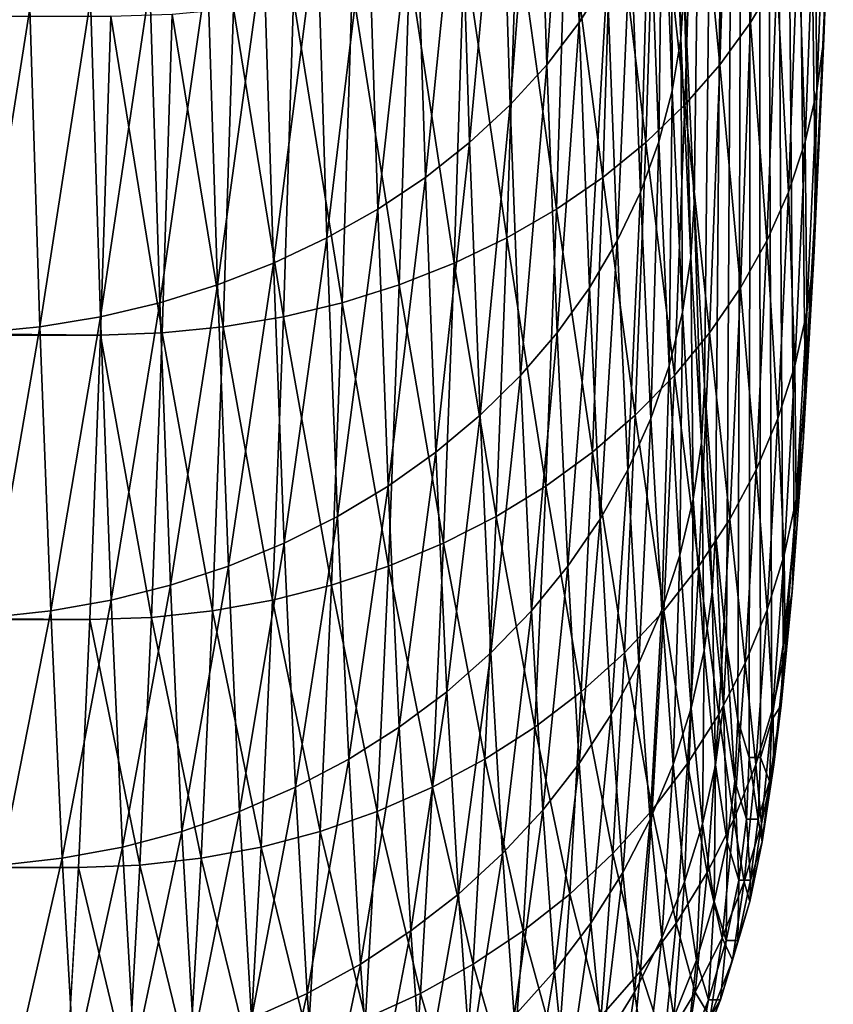
# Model space of a CAD drawing. Extents: x -75 to 75, y -81 to 0.
# Drawn here: x 34 to 35, y -80 to -79 of the extents above; entities that cross this region are included whole.
import ezdxf

# ---------------------------------------------------------------- set-up
doc = ezdxf.new("R2010")
doc.units = 0
doc.header["$MEASUREMENT"] = 0
doc.layers.add('L4', color=7, linetype='Continuous')

msp = doc.modelspace()

# ---------------------------------------------------------------- linework, layer by layer
at = {"layer": 'L4', "color": 7}
for points in [[(34.98801, -74.7, -34.08381), (34.91229, -79.3191, -31.19232), (34.92296, -79.55065, -31.59997)], [(34.92296, -79.55065, -31.59997), (34.93412, -79.74629, -32.026), (34.98801, -74.7, -34.08381)], [(34.98801, -74.7, -34.08381), (34.93412, -79.74629, -32.026), (34.94568, -79.90457, -32.46728)], [(34.98801, -74.7, -34.08381), (34.94568, -79.90457, -32.46728), (34.95754, -80.02431, -32.92052)], [(34.95754, -80.02431, -32.92052), (34.96964, -80.10464, -33.38237), (34.98801, -74.7, -34.08381)], [(34.98801, -74.7, -34.08381), (34.96964, -80.10464, -33.38237), (34.98187, -80.14495, -33.84942)], [(34.98801, -74.7, -34.08381), (34.98187, -80.14495, -33.84942), (34.99414, -80.14495, -34.3182)], [(35.03034, -79.90457, -35.70034), (35.04189, -79.74629, -36.14161), (34.98801, -74.7, -34.08381)], [(34.98801, -74.7, -34.08381), (35.04189, -79.74629, -36.14161), (35.05305, -79.55065, -36.56765)], [(34.98801, -74.7, -34.08381), (35.05305, -79.55065, -36.56765), (35.06372, -79.3191, -36.97529)], [(34.99414, -80.14495, -34.3182), (35.00637, -80.10464, -34.78524), (34.98801, -74.7, -34.08381)], [(34.98801, -74.7, -34.08381), (35.00637, -80.10464, -34.78524), (35.01847, -80.02431, -35.2471)], [(34.98801, -74.7, -34.08381), (35.01847, -80.02431, -35.2471), (35.03034, -79.90457, -35.70034)], [(34.79979, -79.35749, -30.57961), (34.81972, -78.99449, -30.23126), (34.78965, -79.03869, -30.19235)], [(34.79979, -79.35749, -30.57961), (34.82976, -79.31004, -30.61457), (34.81972, -78.99449, -30.23126)], [(34.76506, -79.40286, -30.54633), (34.78965, -79.03869, -30.19235), (34.75482, -79.08096, -30.1553)], [(34.76506, -79.40286, -30.54633), (34.79979, -79.35749, -30.57961), (34.78965, -79.03869, -30.19235)], [(34.96075, -79.08096, -38.01913), (34.99359, -79.03869, -37.98031), (34.98344, -79.35749, -37.59305)], [(34.99359, -79.03869, -37.98031), (35.01154, -79.31004, -37.55657), (34.98344, -79.35749, -37.59305)], [(34.90864, -79.37509, -31.15734), (34.90218, -79.05335, -30.80608), (34.8984, -79.10612, -30.76642)], [(34.90864, -79.37509, -31.15734), (34.91229, -79.3191, -31.19232), (34.90218, -79.05335, -30.80608)], [(34.72581, -79.44584, -30.51498), (34.75482, -79.08096, -30.1553), (34.71547, -79.121, -30.12037)], [(34.72581, -79.44584, -30.51498), (34.76506, -79.40286, -30.54633), (34.75482, -79.08096, -30.1553)], [(34.92328, -79.121, -38.05608), (34.96075, -79.08096, -38.01913), (34.95051, -79.40286, -37.6281)], [(34.96075, -79.08096, -38.01913), (34.98344, -79.35749, -37.59305), (34.95051, -79.40286, -37.6281)], [(34.89955, -79.4307, -31.12274), (34.8984, -79.10612, -30.76642), (34.88919, -79.15853, -30.72717)], [(34.89955, -79.4307, -31.12274), (34.90864, -79.37509, -31.15734), (34.8984, -79.10612, -30.76642)], [(35.065, -79.15853, -37.44101), (35.07214, -79.10612, -37.40134), (35.06191, -79.37509, -37.01042)], [(35.07214, -79.10612, -37.40134), (35.06372, -79.3191, -36.97529), (35.06191, -79.37509, -37.01042)], [(34.68229, -79.48615, -30.48575), (34.71547, -79.121, -30.12037), (34.67187, -79.15854, -30.08779)], [(34.68229, -79.48615, -30.48575), (34.72581, -79.44584, -30.51498), (34.71547, -79.121, -30.12037)], [(34.88144, -79.15854, -38.09089), (34.92328, -79.121, -38.05608), (34.91294, -79.44584, -37.66147)], [(34.92328, -79.121, -38.05608), (34.95051, -79.40286, -37.6281), (34.91294, -79.44584, -37.66147)], [(34.63482, -79.52349, -30.45886), (34.67187, -79.15854, -30.08779), (34.62432, -79.19333, -30.05779)], [(34.63482, -79.52349, -30.45886), (34.68229, -79.48615, -30.48575), (34.67187, -79.15854, -30.08779)], [(34.83552, -79.19333, -38.12334), (34.88144, -79.15854, -38.09089), (34.87102, -79.48615, -37.69293)], [(34.88144, -79.15854, -38.09089), (34.91294, -79.44584, -37.66147), (34.87102, -79.48615, -37.69293)], [(34.88509, -79.48555, -31.08877), (34.88919, -79.15853, -30.72717), (34.87461, -79.21022, -30.68861)], [(34.88509, -79.48555, -31.08877), (34.89955, -79.4307, -31.12274), (34.88919, -79.15853, -30.72717)], [(35.05246, -79.21022, -37.48029), (35.065, -79.15853, -37.44101), (35.05464, -79.4307, -37.04544)], [(35.065, -79.15853, -37.44101), (35.06191, -79.37509, -37.01042), (35.05464, -79.4307, -37.04544)], [(34.58371, -79.55763, -30.43448), (34.62432, -79.19333, -30.05779), (34.57313, -79.22513, -30.03057)], [(34.58371, -79.55763, -30.43448), (34.63482, -79.52349, -30.45886), (34.62432, -79.19333, -30.05779)], [(34.78583, -79.22513, -38.1532), (34.83552, -79.19333, -38.12334), (34.82502, -79.52349, -37.72227)], [(34.83552, -79.19333, -38.12334), (34.87102, -79.48615, -37.69293), (34.82502, -79.52349, -37.72227)], [(34.86535, -79.53926, -31.05564), (34.87461, -79.21022, -30.68861), (34.85475, -79.26084, -30.65099)], [(34.86535, -79.53926, -31.05564), (34.88509, -79.48555, -31.08877), (34.87461, -79.21022, -30.68861)], [(35.0346, -79.26084, -37.51889), (35.05246, -79.21022, -37.48029), (35.04198, -79.48555, -37.08013)], [(35.05246, -79.21022, -37.48029), (35.05464, -79.4307, -37.04544), (35.04198, -79.48555, -37.08013)], [(34.52931, -79.58832, -30.41278), (34.57313, -79.22513, -30.03057), (34.51867, -79.25372, -30.00632)], [(34.52931, -79.58832, -30.41278), (34.58371, -79.55763, -30.43448), (34.57313, -79.22513, -30.03057)], [(34.73271, -79.25372, -38.18027), (34.78583, -79.22513, -38.1532), (34.77526, -79.55763, -37.7493)], [(34.78583, -79.22513, -38.1532), (34.82502, -79.52349, -37.72227), (34.77526, -79.55763, -37.7493)], [(34.472, -79.61535, -30.39391), (34.51867, -79.25372, -30.00632), (34.4613, -79.2789, -29.98521)], [(34.472, -79.61535, -30.39391), (34.52931, -79.58832, -30.41278), (34.51867, -79.25372, -30.00632)], [(34.67652, -79.2789, -38.20436), (34.73271, -79.25372, -38.18027), (34.72207, -79.58832, -37.77381)], [(34.73271, -79.25372, -38.18027), (34.77526, -79.55763, -37.7493), (34.72207, -79.58832, -37.77381)], [(34.84047, -79.59146, -31.02359), (34.85475, -79.26084, -30.65099), (34.82976, -79.31004, -30.61457)], [(34.84047, -79.59146, -31.02359), (34.86535, -79.53926, -31.05564), (34.85475, -79.26084, -30.65099)], [(35.01154, -79.31004, -37.55657), (35.0346, -79.26084, -37.51889), (35.024, -79.53926, -37.11424)], [(35.0346, -79.26084, -37.51889), (35.04198, -79.48555, -37.08013), (35.024, -79.53926, -37.11424)], [(34.41216, -79.63855, -30.378), (34.4613, -79.2789, -29.98521), (34.40141, -79.30051, -29.96737)], [(34.41216, -79.63855, -30.378), (34.472, -79.61535, -30.39391), (34.4613, -79.2789, -29.98521)], [(34.61765, -79.30051, -38.2253), (34.67652, -79.2789, -38.20436), (34.66582, -79.61535, -37.79565)], [(34.67652, -79.2789, -38.20436), (34.72207, -79.58832, -37.77381), (34.66582, -79.61535, -37.79565)], [(34.3502, -79.65775, -30.36516), (34.40141, -79.30051, -29.96737), (34.33941, -79.3184, -29.95293)], [(34.3502, -79.65775, -30.36516), (34.41216, -79.63855, -30.378), (34.40141, -79.30051, -29.96737)], [(34.55649, -79.3184, -38.24297), (34.61765, -79.30051, -38.2253), (34.60689, -79.63855, -37.81467)], [(34.61765, -79.30051, -38.2253), (34.66582, -79.61535, -37.79565), (34.60689, -79.63855, -37.81467)], [(34.81061, -79.64181, -30.99283), (34.82976, -79.31004, -30.61457), (34.79979, -79.35749, -30.57961)], [(34.81061, -79.64181, -30.99283), (34.84047, -79.59146, -31.02359), (34.82976, -79.31004, -30.61457)], [(34.98344, -79.35749, -37.59305), (35.01154, -79.31004, -37.55657), (35.00083, -79.59146, -37.14755)], [(35.01154, -79.31004, -37.55657), (35.024, -79.53926, -37.11424), (35.00083, -79.59146, -37.14755)], [(34.28656, -79.67282, -30.35547), (34.33941, -79.3184, -29.95293), (34.27573, -79.33243, -29.94199)], [(34.28656, -79.67282, -30.35547), (34.3502, -79.65775, -30.36516), (34.33941, -79.3184, -29.95293)], [(34.49347, -79.33243, -38.25723), (34.55649, -79.3184, -38.24297), (34.5457, -79.65775, -37.83074)], [(34.55649, -79.3184, -38.24297), (34.60689, -79.63855, -37.81467), (34.5457, -79.65775, -37.83074)], [(34.91944, -79.60945, -31.56993), (34.91229, -79.3191, -31.19232), (34.90864, -79.37509, -31.15734)], [(34.91944, -79.60945, -31.56993), (34.92296, -79.55065, -31.59997), (34.91229, -79.3191, -31.19232)], [(35.06191, -79.37509, -37.01042), (35.06372, -79.3191, -36.97529), (35.05305, -79.55065, -36.56765)], [(34.22165, -79.68366, -30.349), (34.27573, -79.33243, -29.94199), (34.2108, -79.34253, -29.93462)], [(34.22165, -79.68366, -30.349), (34.28656, -79.67282, -30.35547), (34.27573, -79.33243, -29.94199)], [(34.42902, -79.34253, -38.26798), (34.49347, -79.33243, -38.25723), (34.48264, -79.67282, -37.84375)], [(34.49347, -79.33243, -38.25723), (34.5457, -79.65775, -37.83074), (34.48264, -79.67282, -37.84375)], [(34.15593, -79.69019, -30.3458), (34.2108, -79.34253, -29.93462), (34.14507, -79.34862, -29.93088)], [(34.15593, -79.69019, -30.3458), (34.22165, -79.68366, -30.349), (34.2108, -79.34253, -29.93462)], [(34.36357, -79.34862, -38.27516), (34.42902, -79.34253, -38.26798), (34.41817, -79.68366, -37.8536)], [(34.42902, -79.34253, -38.26798), (34.48264, -79.67282, -37.84375), (34.41817, -79.68366, -37.8536)], [(4.816347, -79.35157, -39.04968), (34.29758, -79.35065, -38.27872), (4.702096, -79.43857, -38.95362)], [(4.702096, -79.43857, -38.95362), (34.29758, -79.35065, -38.27872), (34.28671, -79.69237, -37.86361)], [(34.29758, -79.35065, -38.27872), (34.35271, -79.69019, -37.86024), (34.28671, -79.69237, -37.86361)], [(34.29758, -79.35065, -38.27872), (34.36357, -79.34862, -38.27516), (34.35271, -79.69019, -37.86024)], [(34.36357, -79.34862, -38.27516), (34.41817, -79.68366, -37.8536), (34.35271, -79.69019, -37.86024)], [(34.77599, -79.68995, -30.96358), (34.79979, -79.35749, -30.57961), (34.76506, -79.40286, -30.54633)], [(34.77599, -79.68995, -30.96358), (34.81061, -79.64181, -30.99283), (34.79979, -79.35749, -30.57961)], [(34.95051, -79.40286, -37.6281), (34.98344, -79.35749, -37.59305), (34.97262, -79.64181, -37.17983)], [(34.98344, -79.35749, -37.59305), (35.00083, -79.59146, -37.14755), (34.97262, -79.64181, -37.17983)], [(34.91049, -79.66785, -31.54024), (34.90864, -79.37509, -31.15734), (34.89955, -79.4307, -31.12274)], [(34.91049, -79.66785, -31.54024), (34.91944, -79.60945, -31.56993), (34.90864, -79.37509, -31.15734)], [(35.05464, -79.4307, -37.04544), (35.06191, -79.37509, -37.01042), (35.0511, -79.60945, -36.59783)], [(35.06191, -79.37509, -37.01042), (35.05305, -79.55065, -36.56765), (35.0511, -79.60945, -36.59783)], [(34.73683, -79.73555, -30.93604), (34.76506, -79.40286, -30.54633), (34.72581, -79.44584, -30.51498)], [(34.73683, -79.73555, -30.93604), (34.77599, -79.68995, -30.96358), (34.76506, -79.40286, -30.54633)], [(34.91294, -79.44584, -37.66147), (34.95051, -79.40286, -37.6281), (34.93958, -79.68995, -37.21085)], [(34.95051, -79.40286, -37.6281), (34.97262, -79.64181, -37.17983), (34.93958, -79.68995, -37.21085)], [(34.89615, -79.72544, -31.5111), (34.89955, -79.4307, -31.12274), (34.88509, -79.48555, -31.08877)], [(34.89615, -79.72544, -31.5111), (34.91049, -79.66785, -31.54024), (34.89955, -79.4307, -31.12274)], [(35.04198, -79.48555, -37.08013), (35.05464, -79.4307, -37.04544), (35.04371, -79.66785, -36.62794)], [(35.05464, -79.4307, -37.04544), (35.0511, -79.60945, -36.59783), (35.04371, -79.66785, -36.62794)], [(4.702096, -79.43857, -38.95362), (34.28671, -79.69237, -37.86361), (4.336555, -79.69359, -38.64626)], [(34.69341, -79.77832, -30.91039), (34.72581, -79.44584, -30.51498), (34.68229, -79.48615, -30.48575)], [(34.69341, -79.77832, -30.91039), (34.73683, -79.73555, -30.93604), (34.72581, -79.44584, -30.51498)], [(34.87102, -79.48615, -37.69293), (34.91294, -79.44584, -37.66147), (34.90192, -79.73555, -37.24041)], [(34.91294, -79.44584, -37.66147), (34.93958, -79.68995, -37.21085), (34.90192, -79.73555, -37.24041)], [(34.64603, -79.81794, -30.88681), (34.68229, -79.48615, -30.48575), (34.63482, -79.52349, -30.45886)], [(34.64603, -79.81794, -30.88681), (34.69341, -79.77832, -30.91039), (34.68229, -79.48615, -30.48575)], [(34.82502, -79.52349, -37.72227), (34.87102, -79.48615, -37.69293), (34.8599, -79.77832, -37.26829)], [(34.87102, -79.48615, -37.69293), (34.90192, -79.73555, -37.24041), (34.8599, -79.77832, -37.26829)], [(34.87653, -79.78184, -31.48272), (34.88509, -79.48555, -31.08877), (34.86535, -79.53926, -31.05564)], [(34.87653, -79.78184, -31.48272), (34.89615, -79.72544, -31.5111), (34.88509, -79.48555, -31.08877)], [(35.024, -79.53926, -37.11424), (35.04198, -79.48555, -37.08013), (35.03092, -79.72544, -36.65779)], [(35.04198, -79.48555, -37.08013), (35.04371, -79.66785, -36.62794), (35.03092, -79.72544, -36.65779)], [(34.595, -79.85416, -30.86546), (34.63482, -79.52349, -30.45886), (34.58371, -79.55763, -30.43448)], [(34.595, -79.85416, -30.86546), (34.64603, -79.81794, -30.88681), (34.63482, -79.52349, -30.45886)], [(34.77526, -79.55763, -37.7493), (34.82502, -79.52349, -37.72227), (34.81381, -79.81794, -37.29432)], [(34.82502, -79.52349, -37.72227), (34.8599, -79.77832, -37.26829), (34.81381, -79.81794, -37.29432)], [(34.85177, -79.83667, -31.45527), (34.86535, -79.53926, -31.05564), (34.84047, -79.59146, -31.02359)], [(34.85177, -79.83667, -31.45527), (34.87653, -79.78184, -31.48272), (34.86535, -79.53926, -31.05564)], [(35.00083, -79.59146, -37.14755), (35.024, -79.53926, -37.11424), (35.01282, -79.78184, -36.68717)], [(35.024, -79.53926, -37.11424), (35.03092, -79.72544, -36.65779), (35.01282, -79.78184, -36.68717)], [(34.54067, -79.88672, -30.84648), (34.58371, -79.55763, -30.43448), (34.52931, -79.58832, -30.41278)], [(34.54067, -79.88672, -30.84648), (34.595, -79.85416, -30.86546), (34.58371, -79.55763, -30.43448)], [(34.72207, -79.58832, -37.77381), (34.77526, -79.55763, -37.7493), (34.76397, -79.85416, -37.31831)], [(34.77526, -79.55763, -37.7493), (34.81381, -79.81794, -37.29432), (34.76397, -79.85416, -37.31831)], [(34.93073, -79.80746, -32.00113), (34.92296, -79.55065, -31.59997), (34.91944, -79.60945, -31.56993)], [(34.93073, -79.80746, -32.00113), (34.93412, -79.74629, -32.026), (34.92296, -79.55065, -31.59997)], [(35.0511, -79.60945, -36.59783), (35.05305, -79.55065, -36.56765), (35.04189, -79.74629, -36.14161)], [(34.48342, -79.91541, -30.83001), (34.52931, -79.58832, -30.41278), (34.472, -79.61535, -30.39391)], [(34.48342, -79.91541, -30.83001), (34.54067, -79.88672, -30.84648), (34.52931, -79.58832, -30.41278)], [(34.66582, -79.61535, -37.79565), (34.72207, -79.58832, -37.77381), (34.71071, -79.88672, -37.34011)], [(34.72207, -79.58832, -37.77381), (34.76397, -79.85416, -37.31831), (34.71071, -79.88672, -37.34011)], [(34.82203, -79.88954, -31.42896), (34.84047, -79.59146, -31.02359), (34.81061, -79.64181, -30.99283)], [(34.82203, -79.88954, -31.42896), (34.85177, -79.83667, -31.45527), (34.84047, -79.59146, -31.02359)], [(34.97262, -79.64181, -37.17983), (35.00083, -79.59146, -37.14755), (34.98952, -79.83667, -36.71587)], [(35.00083, -79.59146, -37.14755), (35.01282, -79.78184, -36.68717), (34.98952, -79.83667, -36.71587)], [(34.92191, -79.86821, -31.97657), (34.91944, -79.60945, -31.56993), (34.91049, -79.66785, -31.54024)], [(34.92191, -79.86821, -31.97657), (34.93073, -79.80746, -32.00113), (34.91944, -79.60945, -31.56993)], [(35.04371, -79.66785, -36.62794), (35.0511, -79.60945, -36.59783), (35.03981, -79.80746, -36.16663)], [(35.0511, -79.60945, -36.59783), (35.04189, -79.74629, -36.14161), (35.03981, -79.80746, -36.16663)], [(34.42363, -79.94002, -30.81616), (34.472, -79.61535, -30.39391), (34.41216, -79.63855, -30.378)], [(34.42363, -79.94002, -30.81616), (34.48342, -79.91541, -30.83001), (34.472, -79.61535, -30.39391)], [(34.60689, -79.63855, -37.81467), (34.66582, -79.61535, -37.79565), (34.6544, -79.91541, -37.35955)], [(34.66582, -79.61535, -37.79565), (34.71071, -79.88672, -37.34011), (34.6544, -79.91541, -37.35955)], [(34.36172, -79.96039, -30.80502), (34.41216, -79.63855, -30.378), (34.3502, -79.65775, -30.36516)], [(34.36172, -79.96039, -30.80502), (34.42363, -79.94002, -30.81616), (34.41216, -79.63855, -30.378)], [(34.5457, -79.65775, -37.83074), (34.60689, -79.63855, -37.81467), (34.59542, -79.94002, -37.37651)], [(34.60689, -79.63855, -37.81467), (34.6544, -79.91541, -37.35955), (34.59542, -79.94002, -37.37651)], [(34.78752, -79.94009, -31.40396), (34.81061, -79.64181, -30.99283), (34.77599, -79.68995, -30.96358)], [(34.78752, -79.94009, -31.40396), (34.82203, -79.88954, -31.42896), (34.81061, -79.64181, -30.99283)], [(34.93958, -79.68995, -37.21085), (34.97262, -79.64181, -37.17983), (34.9612, -79.88954, -36.7437)], [(34.97262, -79.64181, -37.17983), (34.98952, -79.83667, -36.71587), (34.9612, -79.88954, -36.7437)], [(34.29811, -79.97638, -30.79667), (34.3502, -79.65775, -30.36516), (34.28656, -79.67282, -30.35547)], [(34.29811, -79.97638, -30.79667), (34.36172, -79.96039, -30.80502), (34.3502, -79.65775, -30.36516)], [(34.48264, -79.67282, -37.84375), (34.5457, -79.65775, -37.83074), (34.53418, -79.96039, -37.39088)], [(34.5457, -79.65775, -37.83074), (34.59542, -79.94002, -37.37651), (34.53418, -79.96039, -37.39088)], [(34.23323, -79.98788, -30.79116), (34.28656, -79.67282, -30.35547), (34.22165, -79.68366, -30.349)], [(34.23323, -79.98788, -30.79116), (34.29811, -79.97638, -30.79667), (34.28656, -79.67282, -30.35547)], [(34.41817, -79.68366, -37.8536), (34.48264, -79.67282, -37.84375), (34.47109, -79.97638, -37.40255)], [(34.48264, -79.67282, -37.84375), (34.53418, -79.96039, -37.39088), (34.47109, -79.97638, -37.40255)], [(34.90771, -79.92813, -31.95249), (34.91049, -79.66785, -31.54024), (34.89615, -79.72544, -31.5111)], [(34.90771, -79.92813, -31.95249), (34.92191, -79.86821, -31.97657), (34.91049, -79.66785, -31.54024)], [(35.03092, -79.72544, -36.65779), (35.04371, -79.66785, -36.62794), (35.03229, -79.86821, -36.19161)], [(35.04371, -79.66785, -36.62794), (35.03981, -79.80746, -36.16663), (35.03229, -79.86821, -36.19161)], [(34.16753, -79.99482, -30.78854), (34.22165, -79.68366, -30.349), (34.15593, -79.69019, -30.3458)], [(34.16753, -79.99482, -30.78854), (34.23323, -79.98788, -30.79116), (34.22165, -79.68366, -30.349)], [(34.35271, -79.69019, -37.86024), (34.41817, -79.68366, -37.8536), (34.40659, -79.98788, -37.41144)], [(34.41817, -79.68366, -37.8536), (34.47109, -79.97638, -37.40255), (34.40659, -79.98788, -37.41144)], [(4.336555, -79.69359, -38.64626), (34.28671, -79.69237, -37.86361), (4.166717, -79.80106, -38.50346)], [(4.166717, -79.80106, -38.50346), (34.28671, -79.69237, -37.86361), (34.27511, -79.99713, -37.42067)], [(34.28671, -79.69237, -37.86361), (34.34111, -79.99482, -37.4175), (34.27511, -79.99713, -37.42067)], [(34.28671, -79.69237, -37.86361), (34.35271, -79.69019, -37.86024), (34.34111, -79.99482, -37.4175)], [(34.35271, -79.69019, -37.86024), (34.40659, -79.98788, -37.41144), (34.34111, -79.99482, -37.4175)], [(34.74847, -79.98798, -31.38044), (34.77599, -79.68995, -30.96358), (34.73683, -79.73555, -30.93604)], [(34.74847, -79.98798, -31.38044), (34.78752, -79.94009, -31.40396), (34.77599, -79.68995, -30.96358)], [(34.90192, -79.73555, -37.24041), (34.93958, -79.68995, -37.21085), (34.92805, -79.94009, -36.77047)], [(34.93958, -79.68995, -37.21085), (34.9612, -79.88954, -36.7437), (34.92805, -79.94009, -36.77047)], [(34.88822, -79.98681, -31.92906), (34.89615, -79.72544, -31.5111), (34.87653, -79.78184, -31.48272)], [(34.88822, -79.98681, -31.92906), (34.90771, -79.92813, -31.95249), (34.89615, -79.72544, -31.5111)], [(35.01282, -79.78184, -36.68717), (35.03092, -79.72544, -36.65779), (35.01936, -79.92813, -36.2164)], [(35.03092, -79.72544, -36.65779), (35.03229, -79.86821, -36.19161), (35.01936, -79.92813, -36.2164)], [(34.70515, -80.03289, -31.35856), (34.73683, -79.73555, -30.93604), (34.69341, -79.77832, -30.91039)], [(34.70515, -80.03289, -31.35856), (34.74847, -79.98798, -31.38044), (34.73683, -79.73555, -30.93604)], [(34.8599, -79.77832, -37.26829), (34.90192, -79.73555, -37.24041), (34.89028, -79.98798, -36.796)], [(34.90192, -79.73555, -37.24041), (34.92805, -79.94009, -36.77047), (34.89028, -79.98798, -36.796)], [(34.94243, -79.96766, -32.44775), (34.93412, -79.74629, -32.026), (34.93073, -79.80746, -32.00113)], [(34.94243, -79.96766, -32.44775), (34.94568, -79.90457, -32.46728), (34.93412, -79.74629, -32.026)], [(35.03981, -79.80746, -36.16663), (35.04189, -79.74629, -36.14161), (35.03034, -79.90457, -35.70034)], [(34.65786, -80.0745, -31.33848), (34.69341, -79.77832, -30.91039), (34.64603, -79.81794, -30.88681)], [(34.65786, -80.0745, -31.33848), (34.70515, -80.03289, -31.35856), (34.69341, -79.77832, -30.91039)], [(34.81381, -79.81794, -37.29432), (34.8599, -79.77832, -37.26829), (34.84817, -80.03289, -36.82012)], [(34.8599, -79.77832, -37.26829), (34.89028, -79.98798, -36.796), (34.84817, -80.03289, -36.82012)], [(34.86358, -80.04384, -31.90643), (34.87653, -79.78184, -31.48272), (34.85177, -79.83667, -31.45527)], [(34.86358, -80.04384, -31.90643), (34.88822, -79.98681, -31.92906), (34.87653, -79.78184, -31.48272)], [(34.98952, -79.83667, -36.71587), (35.01282, -79.78184, -36.68717), (35.00113, -79.98681, -36.24082)], [(35.01282, -79.78184, -36.68717), (35.01936, -79.92813, -36.2164), (35.00113, -79.98681, -36.24082)], [(4.166717, -79.80106, -38.50346), (34.27511, -79.99713, -37.42067), (3.824972, -79.99834, -38.21611)], [(34.93375, -80.03031, -32.42851), (34.93073, -79.80746, -32.00113), (34.92191, -79.86821, -31.97657)], [(34.93375, -80.03031, -32.42851), (34.94243, -79.96766, -32.44775), (34.93073, -79.80746, -32.00113)], [(35.03229, -79.86821, -36.19161), (35.03981, -79.80746, -36.16663), (35.02812, -79.96766, -35.72)], [(35.03981, -79.80746, -36.16663), (35.03034, -79.90457, -35.70034), (35.02812, -79.96766, -35.72)], [(34.60691, -80.11254, -31.32032), (34.64603, -79.81794, -30.88681), (34.595, -79.85416, -30.86546)], [(34.60691, -80.11254, -31.32032), (34.65786, -80.0745, -31.33848), (34.64603, -79.81794, -30.88681)], [(34.76397, -79.85416, -37.31831), (34.81381, -79.81794, -37.29432), (34.80199, -80.0745, -36.84265)], [(34.81381, -79.81794, -37.29432), (34.84817, -80.03289, -36.82012), (34.80199, -80.0745, -36.84265)], [(34.83397, -80.09884, -31.88476), (34.85177, -79.83667, -31.45527), (34.82203, -79.88954, -31.42896)], [(34.83397, -80.09884, -31.88476), (34.86358, -80.04384, -31.90643), (34.85177, -79.83667, -31.45527)], [(34.9612, -79.88954, -36.7437), (34.98952, -79.83667, -36.71587), (34.97771, -80.04384, -36.26471)], [(34.98952, -79.83667, -36.71587), (35.00113, -79.98681, -36.24082), (34.97771, -80.04384, -36.26471)], [(34.55266, -80.14673, -31.30422), (34.595, -79.85416, -30.86546), (34.54067, -79.88672, -30.84648)], [(34.55266, -80.14673, -31.30422), (34.60691, -80.11254, -31.32032), (34.595, -79.85416, -30.86546)], [(34.71071, -79.88672, -37.34011), (34.76397, -79.85416, -37.31831), (34.75206, -80.11254, -36.86345)], [(34.76397, -79.85416, -37.31831), (34.80199, -80.0745, -36.84265), (34.75206, -80.11254, -36.86345)], [(34.91968, -80.09211, -32.40967), (34.92191, -79.86821, -31.97657), (34.90771, -79.92813, -31.95249)], [(34.91968, -80.09211, -32.40967), (34.93375, -80.03031, -32.42851), (34.92191, -79.86821, -31.97657)], [(35.01936, -79.92813, -36.2164), (35.03229, -79.86821, -36.19161), (35.02045, -80.03031, -35.73968)], [(35.03229, -79.86821, -36.19161), (35.02812, -79.96766, -35.72), (35.02045, -80.03031, -35.73968)], [(34.49547, -80.17686, -31.29028), (34.54067, -79.88672, -30.84648), (34.48342, -79.91541, -30.83001)], [(34.49547, -80.17686, -31.29028), (34.55266, -80.14673, -31.30422), (34.54067, -79.88672, -30.84648)], [(34.6544, -79.91541, -37.35955), (34.71071, -79.88672, -37.34011), (34.69872, -80.14673, -36.88237)], [(34.71071, -79.88672, -37.34011), (34.75206, -80.11254, -36.86345), (34.69872, -80.14673, -36.88237)], [(34.79957, -80.15144, -31.8642), (34.82203, -79.88954, -31.42896), (34.78752, -79.94009, -31.40396)], [(34.79957, -80.15144, -31.8642), (34.83397, -80.09884, -31.88476), (34.82203, -79.88954, -31.42896)], [(34.92805, -79.94009, -36.77047), (34.9612, -79.88954, -36.7437), (34.94927, -80.09884, -36.2879)], [(34.9612, -79.88954, -36.7437), (34.97771, -80.04384, -36.26471), (34.94927, -80.09884, -36.2879)], [(34.95444, -80.08885, -32.90649), (34.94568, -79.90457, -32.46728), (34.94243, -79.96766, -32.44775)], [(34.95444, -80.08885, -32.90649), (34.95754, -80.02431, -32.92052), (34.94568, -79.90457, -32.46728)], [(35.02812, -79.96766, -35.72), (35.03034, -79.90457, -35.70034), (35.01847, -80.02431, -35.2471)], [(34.43574, -80.2027, -31.27861), (34.48342, -79.91541, -30.83001), (34.42363, -79.94002, -30.81616)], [(34.43574, -80.2027, -31.27861), (34.49547, -80.17686, -31.29028), (34.48342, -79.91541, -30.83001)], [(34.59542, -79.94002, -37.37651), (34.6544, -79.91541, -37.35955), (34.64235, -80.17686, -36.89928)], [(34.6544, -79.91541, -37.35955), (34.69872, -80.14673, -36.88237), (34.64235, -80.17686, -36.89928)], [(34.90033, -80.15263, -32.39136), (34.90771, -79.92813, -31.95249), (34.88822, -79.98681, -31.92906)], [(34.90033, -80.15263, -32.39136), (34.91968, -80.09211, -32.40967), (34.90771, -79.92813, -31.95249)], [(35.00113, -79.98681, -36.24082), (35.01936, -79.92813, -36.2164), (35.00739, -80.09211, -35.75923)], [(35.01936, -79.92813, -36.2164), (35.02045, -80.03031, -35.73968), (35.00739, -80.09211, -35.75923)], [(34.37388, -80.22409, -31.26926), (34.42363, -79.94002, -30.81616), (34.36172, -79.96039, -30.80502)], [(34.37388, -80.22409, -31.26926), (34.43574, -80.2027, -31.27861), (34.42363, -79.94002, -30.81616)], [(34.53418, -79.96039, -37.39088), (34.59542, -79.94002, -37.37651), (34.58331, -80.2027, -36.91407)], [(34.59542, -79.94002, -37.37651), (34.64235, -80.17686, -36.89928), (34.58331, -80.2027, -36.91407)], [(34.76063, -80.20126, -31.84489), (34.78752, -79.94009, -31.40396), (34.74847, -79.98798, -31.38044)], [(34.76063, -80.20126, -31.84489), (34.79957, -80.15144, -31.8642), (34.78752, -79.94009, -31.40396)], [(34.89028, -79.98798, -36.796), (34.92805, -79.94009, -36.77047), (34.916, -80.15144, -36.31023)], [(34.92805, -79.94009, -36.77047), (34.94927, -80.09884, -36.2879), (34.916, -80.15144, -36.31023)], [(34.3103, -80.24088, -31.26232), (34.36172, -79.96039, -30.80502), (34.29811, -79.97638, -30.79667)], [(34.3103, -80.24088, -31.26232), (34.37388, -80.22409, -31.26926), (34.36172, -79.96039, -30.80502)], [(34.47109, -79.97638, -37.40255), (34.53418, -79.96039, -37.39088), (34.52202, -80.22409, -36.92663)], [(34.53418, -79.96039, -37.39088), (34.58331, -80.2027, -36.91407), (34.52202, -80.22409, -36.92663)], [(34.9459, -80.15295, -32.8927), (34.94243, -79.96766, -32.44775), (34.93375, -80.03031, -32.42851)], [(34.9459, -80.15295, -32.8927), (34.95444, -80.08885, -32.90649), (34.94243, -79.96766, -32.44775)], [(35.02045, -80.03031, -35.73968), (35.02812, -79.96766, -35.72), (35.0161, -80.08885, -35.26127)], [(35.02812, -79.96766, -35.72), (35.01847, -80.02431, -35.2471), (35.0161, -80.08885, -35.26127)], [(34.24545, -80.25296, -31.25783), (34.29811, -79.97638, -30.79667), (34.23323, -79.98788, -30.79116)], [(34.24545, -80.25296, -31.25783), (34.3103, -80.24088, -31.26232), (34.29811, -79.97638, -30.79667)], [(34.40659, -79.98788, -37.41144), (34.47109, -79.97638, -37.40255), (34.4589, -80.24088, -36.93689)], [(34.47109, -79.97638, -37.40255), (34.52202, -80.22409, -36.92663), (34.4589, -80.24088, -36.93689)], [(34.17976, -80.26024, -31.25582), (34.23323, -79.98788, -30.79116), (34.16753, -79.99482, -30.78854)], [(34.17976, -80.26024, -31.25582), (34.24545, -80.25296, -31.25783), (34.23323, -79.98788, -30.79116)], [(34.34111, -79.99482, -37.4175), (34.40659, -79.98788, -37.41144), (34.39437, -80.25296, -36.94477)], [(34.40659, -79.98788, -37.41144), (34.4589, -80.24088, -36.93689), (34.39437, -80.25296, -36.94477)], [(34.71741, -80.24798, -31.82696), (34.74847, -79.98798, -31.38044), (34.70515, -80.03289, -31.35856)], [(34.71741, -80.24798, -31.82696), (34.76063, -80.20126, -31.84489), (34.74847, -79.98798, -31.38044)], [(34.84817, -80.03289, -36.82012), (34.89028, -79.98798, -36.796), (34.87812, -80.20126, -36.33156)], [(34.87582, -80.21145, -32.37372), (34.88822, -79.98681, -31.92906), (34.86358, -80.04384, -31.90643)], [(34.87582, -80.21145, -32.37372), (34.90033, -80.15263, -32.39136), (34.88822, -79.98681, -31.92906)], [(34.89028, -79.98798, -36.796), (34.916, -80.15144, -36.31023), (34.87812, -80.20126, -36.33156)], [(34.97771, -80.04384, -36.26471), (35.00113, -79.98681, -36.24082), (34.98902, -80.15263, -35.77852)], [(35.00113, -79.98681, -36.24082), (35.00739, -80.09211, -35.75923), (34.98902, -80.15263, -35.77852)], [(3.824972, -79.99834, -38.21611), (34.27511, -79.99713, -37.42067), (3.562219, -80.13419, -37.99518)], [(3.562219, -80.13419, -37.99518), (34.27511, -79.99713, -37.42067), (34.26287, -80.26267, -36.95319)], [(34.27511, -79.99713, -37.42067), (34.32888, -80.26024, -36.95021), (34.26287, -80.26267, -36.95319)], [(34.27511, -79.99713, -37.42067), (34.34111, -79.99482, -37.4175), (34.32888, -80.26024, -36.95021)], [(34.34111, -79.99482, -37.4175), (34.39437, -80.25296, -36.94477), (34.32888, -80.26024, -36.95021)], [(34.93198, -80.21617, -32.87924), (34.93375, -80.03031, -32.42851), (34.91968, -80.09211, -32.40967)], [(34.93198, -80.21617, -32.87924), (34.9459, -80.15295, -32.8927), (34.93375, -80.03031, -32.42851)], [(34.96668, -80.17016, -33.37394), (34.95754, -80.02431, -32.92052), (34.95444, -80.08885, -32.90649)], [(34.96668, -80.17016, -33.37394), (34.96964, -80.10464, -33.38237), (34.95754, -80.02431, -32.92052)], [(35.0161, -80.08885, -35.26127), (35.01847, -80.02431, -35.2471), (35.00637, -80.10464, -34.78524)], [(35.00739, -80.09211, -35.75923), (35.02045, -80.03031, -35.73968), (35.0083, -80.15295, -35.27549)], [(35.02045, -80.03031, -35.73968), (35.0161, -80.08885, -35.26127), (35.0083, -80.15295, -35.27549)], [(34.67022, -80.29127, -31.81053), (34.70515, -80.03289, -31.35856), (34.65786, -80.0745, -31.33848)], [(34.67022, -80.29127, -31.81053), (34.71741, -80.24798, -31.82696), (34.70515, -80.03289, -31.35856)], [(34.80199, -80.0745, -36.84265), (34.84817, -80.03289, -36.82012), (34.8359, -80.24798, -36.35173)], [(34.84817, -80.03289, -36.82012), (34.87812, -80.20126, -36.33156), (34.8359, -80.24798, -36.35173)], [(34.84633, -80.26818, -32.35686), (34.86358, -80.04384, -31.90643), (34.83397, -80.09884, -31.88476)], [(34.84633, -80.26818, -32.35686), (34.87582, -80.21145, -32.37372), (34.86358, -80.04384, -31.90643)], [(34.94927, -80.09884, -36.2879), (34.97771, -80.04384, -36.26471), (34.96547, -80.21145, -35.79742)], [(34.97771, -80.04384, -36.26471), (34.98902, -80.15263, -35.77852), (34.96547, -80.21145, -35.79742)], [(34.61936, -80.33084, -31.79571), (34.65786, -80.0745, -31.33848), (34.60691, -80.11254, -31.32032)], [(34.61936, -80.33084, -31.79571), (34.67022, -80.29127, -31.81053), (34.65786, -80.0745, -31.33848)], [(34.75206, -80.11254, -36.86345), (34.80199, -80.0745, -36.84265), (34.78963, -80.29127, -36.3706)], [(34.80199, -80.0745, -36.84265), (34.8359, -80.24798, -36.35173), (34.78963, -80.29127, -36.3706)], [(34.91276, -80.27808, -32.86621), (34.91968, -80.09211, -32.40967), (34.90033, -80.15263, -32.39136)], [(34.91276, -80.27808, -32.86621), (34.93198, -80.21617, -32.87924), (34.91968, -80.09211, -32.40967)], [(34.95829, -80.23522, -33.36571), (34.95444, -80.08885, -32.90649), (34.9459, -80.15295, -32.8927)], [(34.95829, -80.23522, -33.36571), (34.96668, -80.17016, -33.37394), (34.95444, -80.08885, -32.90649)], [(34.98902, -80.15263, -35.77852), (35.00739, -80.09211, -35.75923), (34.9951, -80.21617, -35.28966)], [(35.00739, -80.09211, -35.75923), (35.0083, -80.15295, -35.27549), (34.9951, -80.21617, -35.28966)], [(35.0083, -80.15295, -35.27549), (35.0161, -80.08885, -35.26127), (35.00386, -80.17016, -34.79382)], [(35.0161, -80.08885, -35.26127), (35.00637, -80.10464, -34.78524), (35.00386, -80.17016, -34.79382)], [(34.81206, -80.32242, -32.3409), (34.83397, -80.09884, -31.88476), (34.79957, -80.15144, -31.8642)], [(34.81206, -80.32242, -32.3409), (34.84633, -80.26818, -32.35686), (34.83397, -80.09884, -31.88476)], [(34.916, -80.15144, -36.31023), (34.94927, -80.09884, -36.2879), (34.93691, -80.26818, -35.8158)], [(34.94927, -80.09884, -36.2879), (34.96547, -80.21145, -35.79742), (34.93691, -80.26818, -35.8158)], [(34.97906, -80.21096, -33.84665), (34.96964, -80.10464, -33.38237), (34.96668, -80.17016, -33.37394)], [(34.97906, -80.21096, -33.84665), (34.98187, -80.14495, -33.84942), (34.96964, -80.10464, -33.38237)], [(35.00386, -80.17016, -34.79382), (35.00637, -80.10464, -34.78524), (34.99414, -80.14495, -34.3182)], [(34.56518, -80.36641, -31.78261), (34.60691, -80.11254, -31.32032), (34.55266, -80.14673, -31.30422)], [(34.56518, -80.36641, -31.78261), (34.61936, -80.33084, -31.79571), (34.60691, -80.11254, -31.32032)], [(34.69872, -80.14673, -36.88237), (34.75206, -80.11254, -36.86345), (34.73961, -80.33084, -36.38806)], [(34.75206, -80.11254, -36.86345), (34.78963, -80.29127, -36.3706), (34.73961, -80.33084, -36.38806)], [(3.562219, -80.13419, -37.99518), (34.26287, -80.26267, -36.95319), (3.285472, -80.26363, -37.76249)], [(34.50807, -80.39775, -31.77132), (34.55266, -80.14673, -31.30422), (34.49547, -80.17686, -31.29028)], [(34.50807, -80.39775, -31.77132), (34.56518, -80.36641, -31.78261), (34.55266, -80.14673, -31.30422)], [(34.64235, -80.17686, -36.89928), (34.69872, -80.14673, -36.88237), (34.6862, -80.36641, -36.40397)], [(34.69872, -80.14673, -36.88237), (34.73961, -80.33084, -36.38806), (34.6862, -80.36641, -36.40397)], [(34.99149, -80.21096, -34.32111), (34.98187, -80.14495, -33.84942), (34.97906, -80.21096, -33.84665)], [(34.99149, -80.21096, -34.32111), (34.99414, -80.14495, -34.3182), (34.98187, -80.14495, -33.84942)], [(35.00386, -80.17016, -34.79382), (34.99414, -80.14495, -34.3182), (34.99149, -80.21096, -34.32111)], [(34.77323, -80.37381, -32.32595), (34.79957, -80.15144, -31.8642), (34.76063, -80.20126, -31.84489)], [(34.77323, -80.37381, -32.32595), (34.81206, -80.32242, -32.3409), (34.79957, -80.15144, -31.8642)], [(34.88839, -80.33826, -32.85369), (34.90033, -80.15263, -32.39136), (34.87582, -80.21145, -32.37372)], [(34.87812, -80.20126, -36.33156), (34.916, -80.15144, -36.31023), (34.90351, -80.32242, -35.83353)], [(34.88839, -80.33826, -32.85369), (34.91276, -80.27808, -32.86621), (34.90033, -80.15263, -32.39136)], [(34.916, -80.15144, -36.31023), (34.93691, -80.26818, -35.8158), (34.90351, -80.32242, -35.83353)], [(34.94451, -80.2994, -33.35773), (34.9459, -80.15295, -32.8927), (34.93198, -80.21617, -32.87924)], [(34.94451, -80.2994, -33.35773), (34.95829, -80.23522, -33.36571), (34.9459, -80.15295, -32.8927)], [(34.96547, -80.21145, -35.79742), (34.98902, -80.15263, -35.77852), (34.97659, -80.27808, -35.30368)], [(34.98902, -80.15263, -35.77852), (34.9951, -80.21617, -35.28966), (34.97659, -80.27808, -35.30368)], [(34.9951, -80.21617, -35.28966), (35.0083, -80.15295, -35.27549), (34.99591, -80.23522, -34.80248)], [(35.0083, -80.15295, -35.27549), (35.00386, -80.17016, -34.79382), (34.99591, -80.23522, -34.80248)], [(34.4484, -80.42464, -31.76191), (34.49547, -80.17686, -31.29028), (34.43574, -80.2027, -31.27861)], [(34.4484, -80.42464, -31.76191), (34.50807, -80.39775, -31.77132), (34.49547, -80.17686, -31.29028)], [(34.58331, -80.2027, -36.91407), (34.64235, -80.17686, -36.89928), (34.62975, -80.39775, -36.41824)], [(34.64235, -80.17686, -36.89928), (34.6862, -80.36641, -36.40397), (34.62975, -80.39775, -36.41824)], [(34.97081, -80.27651, -33.84404), (34.96668, -80.17016, -33.37394), (34.95829, -80.23522, -33.36571)], [(34.97081, -80.27651, -33.84404), (34.97906, -80.21096, -33.84665), (34.96668, -80.17016, -33.37394)], [(34.99591, -80.23522, -34.80248), (35.00386, -80.17016, -34.79382), (34.99149, -80.21096, -34.32111)], [(34.38658, -80.44689, -31.75445), (34.43574, -80.2027, -31.27861), (34.37388, -80.22409, -31.26926)], [(34.38658, -80.44689, -31.75445), (34.4484, -80.42464, -31.76191), (34.43574, -80.2027, -31.27861)], [(34.52202, -80.22409, -36.92663), (34.58331, -80.2027, -36.91407), (34.57066, -80.42464, -36.43076)], [(34.58331, -80.2027, -36.91407), (34.62975, -80.39775, -36.41824), (34.57066, -80.42464, -36.43076)], [(34.73012, -80.42199, -32.3121), (34.76063, -80.20126, -31.84489), (34.71741, -80.24798, -31.82696)], [(34.73012, -80.42199, -32.3121), (34.77323, -80.37381, -32.32595), (34.76063, -80.20126, -31.84489)], [(34.8359, -80.24798, -36.35173), (34.87812, -80.20126, -36.33156), (34.86552, -80.37381, -35.8505)], [(34.85903, -80.39629, -32.84177), (34.87582, -80.21145, -32.37372), (34.84633, -80.26818, -32.35686)], [(34.85903, -80.39629, -32.84177), (34.88839, -80.33826, -32.85369), (34.87582, -80.21145, -32.37372)], [(34.87812, -80.20126, -36.33156), (34.90351, -80.32242, -35.83353), (34.86552, -80.37381, -35.8505)], [(34.93691, -80.26818, -35.8158), (34.96547, -80.21145, -35.79742), (34.9529, -80.33826, -35.31745)], [(34.96547, -80.21145, -35.79742), (34.97659, -80.27808, -35.30368), (34.9529, -80.33826, -35.31745)], [(34.98338, -80.27651, -34.32415), (34.97906, -80.21096, -33.84665), (34.97081, -80.27651, -33.84404)], [(34.98338, -80.27651, -34.32415), (34.99149, -80.21096, -34.32111), (34.97906, -80.21096, -33.84665)], [(34.99591, -80.23522, -34.80248), (34.99149, -80.21096, -34.32111), (34.98338, -80.27651, -34.32415)], [(34.92543, -80.36224, -33.35007), (34.93198, -80.21617, -32.87924), (34.91276, -80.27808, -32.86621)], [(34.92543, -80.36224, -33.35007), (34.94451, -80.2994, -33.35773), (34.93198, -80.21617, -32.87924)], [(34.97659, -80.27808, -35.30368), (34.9951, -80.21617, -35.28966), (34.98257, -80.2994, -34.81116)], [(34.9951, -80.21617, -35.28966), (34.99591, -80.23522, -34.80248), (34.98257, -80.2994, -34.81116)], [(34.32305, -80.46436, -31.74898), (34.37388, -80.22409, -31.26926), (34.3103, -80.24088, -31.26232)], [(34.32305, -80.46436, -31.74898), (34.38658, -80.44689, -31.75445), (34.37388, -80.22409, -31.26926)], [(34.4589, -80.24088, -36.93689), (34.52202, -80.22409, -36.92663), (34.50932, -80.44689, -36.44145)], [(34.52202, -80.22409, -36.92663), (34.57066, -80.42464, -36.43076), (34.50932, -80.44689, -36.44145)], [(34.25822, -80.47693, -31.74556), (34.3103, -80.24088, -31.26232), (34.24545, -80.25296, -31.25783)], [(34.25822, -80.47693, -31.74556), (34.32305, -80.46436, -31.74898), (34.3103, -80.24088, -31.26232)], [(34.39437, -80.25296, -36.94477), (34.4589, -80.24088, -36.93689), (34.44615, -80.46436, -36.45023)], [(34.4589, -80.24088, -36.93689), (34.50932, -80.44689, -36.44145), (34.44615, -80.46436, -36.45023)], [(34.95718, -80.34116, -33.84161), (34.95829, -80.23522, -33.36571), (34.94451, -80.2994, -33.35773)], [(34.95718, -80.34116, -33.84161), (34.97081, -80.27651, -33.84404), (34.95829, -80.23522, -33.36571)], [(34.98257, -80.2994, -34.81116), (34.99591, -80.23522, -34.80248), (34.98338, -80.27651, -34.32415)], [(34.19255, -80.4845, -31.74419), (34.24545, -80.25296, -31.25783), (34.17976, -80.26024, -31.25582)], [(34.19255, -80.4845, -31.74419), (34.25822, -80.47693, -31.74556), (34.24545, -80.25296, -31.25783)], [(34.32888, -80.26024, -36.95021), (34.39437, -80.25296, -36.94477), (34.3816, -80.47693, -36.45705)], [(34.39437, -80.25296, -36.94477), (34.44615, -80.46436, -36.45023), (34.3816, -80.47693, -36.45705)], [(34.68302, -80.46664, -32.29946), (34.71741, -80.24798, -31.82696), (34.67022, -80.29127, -31.81053)], [(34.68302, -80.46664, -32.29946), (34.73012, -80.42199, -32.3121), (34.71741, -80.24798, -31.82696)], [(34.78963, -80.29127, -36.3706), (34.8359, -80.24798, -36.35173), (34.8232, -80.42199, -35.86658)], [(34.8359, -80.24798, -36.35173), (34.86552, -80.37381, -35.8505), (34.8232, -80.42199, -35.86658)], [(3.285472, -80.26363, -37.76249), (34.26287, -80.26267, -36.95319), (2.890128, -80.42608, -37.43008)], [(2.890128, -80.42608, -37.43008), (34.26287, -80.26267, -36.95319), (34.25008, -80.48703, -36.46461)], [(34.26287, -80.26267, -36.95319), (34.31609, -80.4845, -36.46185), (34.25008, -80.48703, -36.46461)], [(34.26287, -80.26267, -36.95319), (34.32888, -80.26024, -36.95021), (34.31609, -80.4845, -36.46185)], [(34.32888, -80.26024, -36.95021), (34.3816, -80.47693, -36.45705), (34.31609, -80.4845, -36.46185)], [(34.82488, -80.45178, -32.83053), (34.84633, -80.26818, -32.35686), (34.81206, -80.32242, -32.3409)], [(34.82488, -80.45178, -32.83053), (34.85903, -80.39629, -32.84177), (34.84633, -80.26818, -32.35686)], [(34.90351, -80.32242, -35.83353), (34.93691, -80.26818, -35.8158), (34.92421, -80.39629, -35.33089)], [(34.93691, -80.26818, -35.8158), (34.9529, -80.33826, -35.31745), (34.92421, -80.39629, -35.33089)], [(34.9012, -80.42332, -33.34277), (34.91276, -80.27808, -32.86621), (34.88839, -80.33826, -32.85369)], [(34.9012, -80.42332, -33.34277), (34.92543, -80.36224, -33.35007), (34.91276, -80.27808, -32.86621)], [(34.9529, -80.33826, -35.31745), (34.97659, -80.27808, -35.30368), (34.96392, -80.36224, -34.81981)], [(34.96989, -80.34116, -34.32728), (34.97081, -80.27651, -33.84404), (34.95718, -80.34116, -33.84161)], [(34.97659, -80.27808, -35.30368), (34.98257, -80.2994, -34.81116), (34.96392, -80.36224, -34.81981)], [(34.98257, -80.2994, -34.81116), (34.98338, -80.27651, -34.32415), (34.96989, -80.34116, -34.32728)], [(34.96989, -80.34116, -34.32728), (34.98338, -80.27651, -34.32415), (34.97081, -80.27651, -33.84404)], [(34.63225, -80.50745, -32.2881), (34.67022, -80.29127, -31.81053), (34.61936, -80.33084, -31.79571)], [(34.63225, -80.50745, -32.2881), (34.68302, -80.46664, -32.29946), (34.67022, -80.29127, -31.81053)], [(34.73961, -80.33084, -36.38806), (34.78963, -80.29127, -36.3706), (34.77682, -80.46664, -35.88167)], [(34.78963, -80.29127, -36.3706), (34.8232, -80.42199, -35.86658), (34.77682, -80.46664, -35.88167)], [(34.93824, -80.40447, -33.83938), (34.94451, -80.2994, -33.35773), (34.92543, -80.36224, -33.35007)], [(34.93824, -80.40447, -33.83938), (34.95718, -80.34116, -33.84161), (34.94451, -80.2994, -33.35773)], [(34.96392, -80.36224, -34.81981), (34.98257, -80.2994, -34.81116), (34.96989, -80.34116, -34.32728)], [(34.78617, -80.50435, -32.82005), (34.81206, -80.32242, -32.3409), (34.77323, -80.37381, -32.32595)], [(34.78617, -80.50435, -32.82005), (34.82488, -80.45178, -32.83053), (34.81206, -80.32242, -32.3409)], [(34.86552, -80.37381, -35.8505), (34.90351, -80.32242, -35.83353), (34.89069, -80.45178, -35.3439)], [(34.90351, -80.32242, -35.83353), (34.92421, -80.39629, -35.33089), (34.89069, -80.45178, -35.3439)], [(34.57816, -80.54414, -32.27811), (34.61936, -80.33084, -31.79571), (34.56518, -80.36641, -31.78261)], [(34.57816, -80.54414, -32.27811), (34.63225, -80.50745, -32.2881), (34.61936, -80.33084, -31.79571)], [(34.6862, -80.36641, -36.40397), (34.73961, -80.33084, -36.38806), (34.72672, -80.50745, -35.89567)], [(34.73961, -80.33084, -36.38806), (34.77682, -80.46664, -35.88167), (34.72672, -80.50745, -35.89567)], [(34.87197, -80.48223, -33.33589), (34.88839, -80.33826, -32.85369), (34.85903, -80.39629, -32.84177)], [(34.87197, -80.48223, -33.33589), (34.9012, -80.42332, -33.34277), (34.88839, -80.33826, -32.85369)], [(34.92421, -80.39629, -35.33089), (34.9529, -80.33826, -35.31745), (34.9401, -80.42332, -34.82837)], [(34.9529, -80.33826, -35.31745), (34.96392, -80.36224, -34.81981), (34.9401, -80.42332, -34.82837)], [(34.9511, -80.40447, -34.3305), (34.95718, -80.34116, -33.84161), (34.93824, -80.40447, -33.83938)], [(34.96392, -80.36224, -34.81981), (34.96989, -80.34116, -34.32728), (34.9511, -80.40447, -34.3305)], [(34.9511, -80.40447, -34.3305), (34.96989, -80.34116, -34.32728), (34.95718, -80.34116, -33.84161)], [(34.52111, -80.57646, -32.26956), (34.56518, -80.36641, -31.78261), (34.50807, -80.39775, -31.77132)], [(34.52111, -80.57646, -32.26956), (34.57816, -80.54414, -32.27811), (34.56518, -80.36641, -31.78261)], [(34.62975, -80.39775, -36.41824), (34.6862, -80.36641, -36.40397), (34.67322, -80.54414, -35.90848)], [(34.6862, -80.36641, -36.40397), (34.72672, -80.50745, -35.89567), (34.67322, -80.54414, -35.90848)], [(34.91415, -80.46601, -33.83736), (34.92543, -80.36224, -33.35007), (34.9012, -80.42332, -33.34277)], [(34.91415, -80.46601, -33.83736), (34.93824, -80.40447, -33.83938), (34.92543, -80.36224, -33.35007)], [(34.9401, -80.42332, -34.82837), (34.96392, -80.36224, -34.81981), (34.9511, -80.40447, -34.3305)], [(34.74317, -80.55364, -32.8104), (34.77323, -80.37381, -32.32595), (34.73012, -80.42199, -32.3121)], [(34.74317, -80.55364, -32.8104), (34.78617, -80.50435, -32.82005), (34.77323, -80.37381, -32.32595)], [(34.8232, -80.42199, -35.86658), (34.86552, -80.37381, -35.8505), (34.85258, -80.50435, -35.35639)], [(34.86552, -80.37381, -35.8505), (34.89069, -80.45178, -35.3439), (34.85258, -80.50435, -35.35639)], [(34.46151, -80.6042, -32.2625), (34.50807, -80.39775, -31.77132), (34.4484, -80.42464, -31.76191)], [(34.46151, -80.6042, -32.2625), (34.52111, -80.57646, -32.26956), (34.50807, -80.39775, -31.77132)], [(34.57066, -80.42464, -36.43076), (34.62975, -80.39775, -36.41824), (34.6167, -80.57646, -35.92)], [(34.62975, -80.39775, -36.41824), (34.67322, -80.54414, -35.90848), (34.6167, -80.57646, -35.92)], [(34.83794, -80.53856, -33.32946), (34.85903, -80.39629, -32.84177), (34.82488, -80.45178, -32.83053)], [(34.83794, -80.53856, -33.32946), (34.87197, -80.48223, -33.33589), (34.85903, -80.39629, -32.84177)], [(34.89069, -80.45178, -35.3439), (34.92421, -80.39629, -35.33089), (34.91127, -80.48223, -34.83677)], [(34.92421, -80.39629, -35.33089), (34.9401, -80.42332, -34.82837), (34.91127, -80.48223, -34.83677)], [(34.92715, -80.46601, -34.33378), (34.93824, -80.40447, -33.83938), (34.91415, -80.46601, -33.83736)], [(34.9401, -80.42332, -34.82837), (34.9511, -80.40447, -34.3305), (34.92715, -80.46601, -34.33378)], [(34.92715, -80.46601, -34.33378), (34.9511, -80.40447, -34.3305), (34.93824, -80.40447, -33.83938)]]:
    msp.add_3dface(points, dxfattribs=at)

doc.saveas('drawing.dxf')
